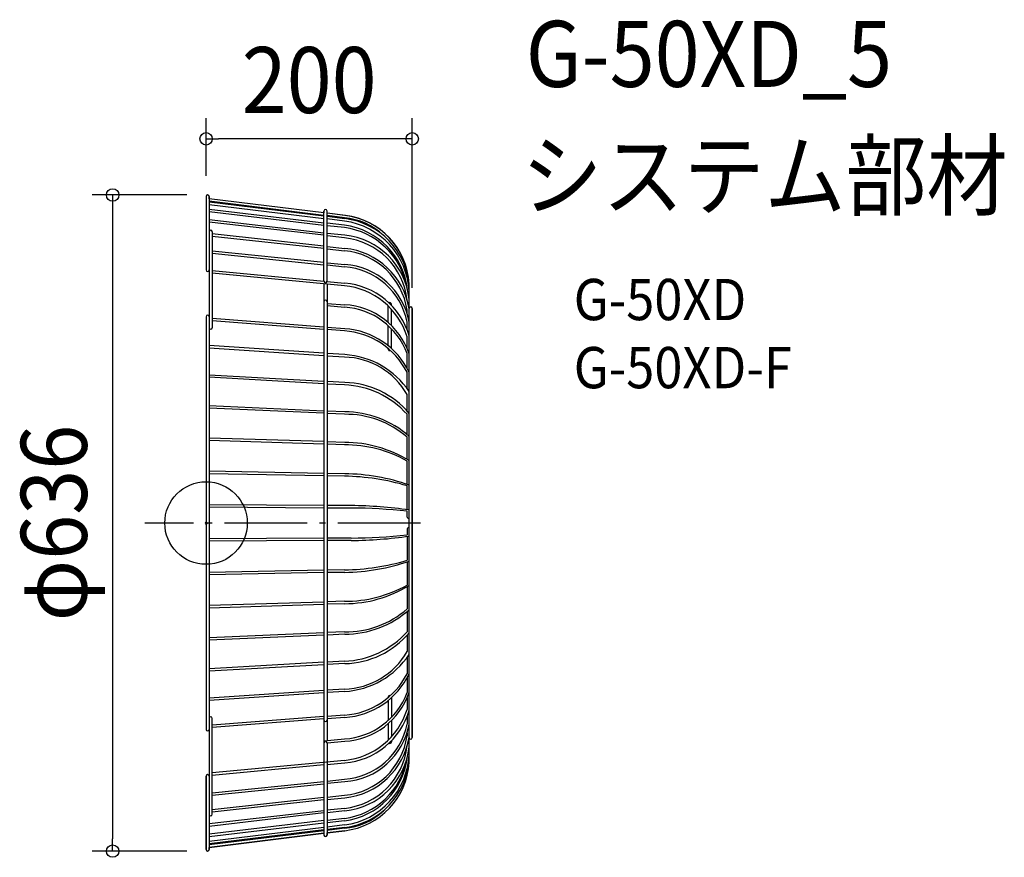
# Model space of a CAD drawing. Extents: x -181 to 774, y -324 to 488.
import ezdxf
from ezdxf.enums import TextEntityAlignment as Align

# ---------------------------------------------------------------- set-up
doc = ezdxf.new("R2010")
doc.units = 0
doc.header["$LTSCALE"] = 20
doc.header["$PDMODE"] = 3
doc.header["$PDSIZE"] = -2
doc.linetypes.add('DASHDOT', pattern=[5.5, 4, -0.6, 0.3, -0.6])
doc.layers.get('DEFPOINTS').update_dxf_attribs({"linetype": 'CONTINUOUS'})
for name, color, linetype in [('ARRANGE', 1, 'CONTINUOUS'), ('BASIS', 6, 'DASHDOT'), ('DETAIL', 5, 'CONTINUOUS'), ('ETC', 61, 'CONTINUOUS'), ('OUTLINE', 3, 'CONTINUOUS'), ('SIZE', 30, 'CONTINUOUS')]:
    doc.layers.add(name, color=color, linetype=linetype)
doc.styles.get("Standard").update_dxf_attribs({"font": 'SIMPLEX.shx', "width": 0.9, "height": 64, "bigfont": 'BIGFONT.shx'})

msp = doc.modelspace()

# ---------------------------------------------------------------- linework, layer by layer
at = {"layer": 'ARRANGE', "color": 1, "linetype": 'CONTINUOUS'}
msp.add_circle((0, 0), 40, dxfattribs=at)
msp.add_point((0, 0), dxfattribs=at)
at = {"layer": 'BASIS', "color": 6, "linetype": 'DASHDOT'}
msp.add_line((207.91, 0), (-59.32, 0), dxfattribs=at)
at = {"layer": 'DEFPOINTS', "color": 30, "linetype": 'CONTINUOUS'}
for p in [(0, 372.45), (0, 316.5), (1.5, 318), (200, 207.98), (-90.58, -318), (1.5, -318)]:
    msp.add_point(p, dxfattribs=at)
at = {"layer": 'DETAIL', "color": 5, "linetype": 'CONTINUOUS'}
for p, q in [((0, 316.5), (0, 245.36)), ((3, 316.5), (3, -316.5)), ((114.32, 300.58), (3, 314.36)), ((114.32, 298.2), (3, 311.98)), ((114.32, 297.41), (3, 310.92)), ((114.32, 295.03), (3, 308.55)), ((114.32, 290.81), (3, 304.06)), ((114.32, 288.43), (3, 301.68)), ((114.32, 234.46), (114.32, 302.4)), ((117.32, 234.46), (117.32, 302.4)), ((134.49, 298.22), (117.32, 300.34)), ((134.23, 295.85), (117.32, 297.96)), ((134.49, 295.05), (117.32, 297.17)), ((114.32, 281.03), (3, 294.02)), ((114.32, 278.92), (3, 291.64)), ((134.23, 292.68), (117.32, 294.79)), ((134.23, 288.71), (117.32, 290.56)), ((134.23, 286.34), (117.32, 288.19)), ((6, 282.33), (6, 189.35)), ((114.32, 268.36), (6, 280.27)), ((114.32, 265.98), (6, 277.89)), ((134.49, 278.94), (117.32, 280.79)), ((134.23, 276.56), (117.32, 278.41)), ((117.32, 268.11), (134.49, 266.26)), ((6, 263.89), (114.32, 252.77)), ((6, 261.52), (114.32, 250.4)), ((117.32, 265.73), (134.23, 263.88)), ((117.32, 252.26), (134.49, 250.68)), ((117.32, 250.15), (134.23, 248.3)), ((114.33, 234.28), (6, 244.61)), ((134.23, 230.07), (6, 242.23)), ((114.32, 231.96), (114.32, -302.4)), ((117.26, 234.04), (134.49, 232.45)), ((117.32, 231.68), (117.32, -210.79)), ((197, -231.98), (197, 231.98)), ((117.32, 212.9), (134.49, 211.58)), ((117.32, 210.79), (134.23, 209.21)), ((176.7, 194.37), (176.7, 210.28)), ((179.7, 211.24), (179.7, 212.21)), ((179.7, 191.59), (179.7, 207.18)), ((194.91, 203.19), (194.91, 206.37)), ((200, 207.98), (200, -207.98)), ((0, 200.05), (0, -200.05)), ((114.32, 189.91), (6, 198.12)), ((114.32, 187.53), (6, 196)), ((176.7, 171.89), (176.7, 191.24)), ((194.91, 187.54), (194.91, 194.79)), ((134.49, 188.34), (117.32, 189.66)), ((134.23, 186.22), (117.32, 187.55)), ((179.7, 169.32), (179.7, 188.34)), ((114.32, 164.55), (3, 171.97)), ((194.91, 169.47), (194.91, 180.59)), ((114.32, 162.18), (3, 169.59)), ((134.49, 163.24), (117.32, 164.3)), ((176.7, 168.65), (176.7, 169.1)), ((194.91, 150.1), (194.91, 164.32)), ((134.23, 160.87), (117.32, 161.92)), ((114.32, 137.35), (3, 143.44)), ((194.91, 130.4), (194.91, 146.23)), ((114.32, 134.97), (3, 141.33)), ((134.49, 136.3), (117.32, 137.09)), ((134.23, 133.92), (117.32, 134.72)), ((194.91, 108.7), (194.91, 124.6)), ((114.32, 108.56), (3, 113.59)), ((114.32, 106.44), (3, 111.21)), ((134.49, 107.77), (117.32, 108.57)), ((134.23, 105.4), (117.32, 106.19)), ((194.91, 85.81), (194.91, 105.45)), ((114.32, 78.98), (3, 82.42)), ((114.32, 76.6), (3, 80.04)), ((134.49, 78.19), (117.32, 78.72)), ((194.91, 61.75), (194.91, 83.3)), ((134.23, 75.81), (117.32, 76.34)), ((194.91, 37.53), (194.91, 60.12)), ((114.32, 48.07), (3, 50.19)), ((114.32, 45.69), (3, 47.81)), ((134.49, 47.81), (117.32, 48.08)), ((134.23, 45.43), (117.32, 45.7)), ((194.91, 12.97), (194.91, 36.13)), ((114.32, 16.9), (3, 17.7)), ((114.32, 14.53), (3, 15.32)), ((140.83, 16.91), (117.32, 16.91)), ((140.57, 14.53), (117.32, 14.53)), ((194.91, 5.57), (194.91, 11.43)), ((194.91, -5.57), (194.91, -11.43)), ((114.32, -14.53), (3, -15.32)), ((114.32, -16.9), (3, -17.7)), ((140.57, -14.53), (117.32, -14.53)), ((140.83, -16.91), (117.32, -16.91)), ((194.91, -12.97), (194.91, -36.13)), ((194.91, -37.53), (194.91, -60.12)), ((114.32, -45.69), (3, -47.81)), ((134.23, -45.43), (117.32, -45.7)), ((114.32, -48.07), (3, -50.19)), ((134.49, -47.81), (117.32, -48.08)), ((194.91, -61.75), (194.91, -83.3)), ((134.23, -75.81), (117.32, -76.34)), ((114.32, -76.6), (3, -80.04)), ((114.32, -78.98), (3, -82.42)), ((134.49, -78.19), (117.32, -78.72)), ((194.91, -85.81), (194.91, -105.45)), ((114.32, -106.44), (3, -111.21)), ((114.32, -108.56), (3, -113.59)), ((134.23, -105.4), (117.32, -106.19)), ((134.49, -107.77), (117.32, -108.57)), ((194.91, -108.7), (194.91, -124.6)), ((194.91, -130.4), (194.91, -146.23)), ((114.32, -134.97), (3, -141.33)), ((114.32, -137.35), (3, -143.44)), ((134.23, -133.92), (117.32, -134.72)), ((134.49, -136.3), (117.32, -137.09)), ((194.91, -150.1), (194.91, -164.32)), ((114.32, -162.18), (3, -169.59)), ((134.23, -160.87), (117.32, -161.92)), ((114.32, -164.55), (3, -171.97)), ((134.49, -163.24), (117.32, -164.3)), ((176.7, -168.65), (176.7, -169.1)), ((179.7, -169.32), (179.7, -188.34)), ((194.91, -169.47), (194.91, -180.59)), ((176.7, -171.89), (176.7, -191.24)), ((114.32, -187.53), (6, -196)), ((6, -282.33), (6, -189.35)), ((114.32, -189.91), (6, -198.12)), ((134.23, -186.22), (117.32, -187.55)), ((134.49, -188.34), (117.32, -189.66)), ((194.91, -187.54), (194.91, -194.79)), ((176.7, -194.37), (176.7, -210.28)), ((179.7, -191.59), (179.7, -207.18)), ((114.32, -211.07), (134.23, -209.21)), ((194.91, -203.19), (194.91, -206.37)), ((117.31, -212.9), (134.49, -211.58)), ((117.32, -213.05), (117.32, -302.4)), ((179.7, -211.24), (179.7, -212.21)), ((134.23, -230.07), (6, -242.23)), ((114.33, -234.28), (6, -244.61)), ((117.26, -234.04), (134.49, -232.45)), ((0, -316.5), (0, -245.36)), ((6, -261.52), (114.32, -250.4)), ((6, -263.89), (114.32, -252.77)), ((117.32, -250.15), (134.23, -248.3)), ((117.32, -252.26), (134.49, -250.68)), ((114.32, -265.98), (6, -277.89)), ((117.32, -265.73), (134.23, -263.88)), ((117.32, -268.11), (134.49, -266.26)), ((114.32, -268.36), (6, -280.27)), ((134.23, -276.56), (117.32, -278.41)), ((114.32, -278.92), (3, -291.64)), ((114.32, -281.03), (3, -294.02)), ((134.49, -278.94), (117.32, -280.79)), ((134.23, -286.34), (117.32, -288.19)), ((114.32, -288.43), (3, -301.68)), ((114.32, -290.81), (3, -304.06)), ((114.32, -295.03), (3, -308.55)), ((134.23, -288.71), (117.32, -290.56)), ((134.23, -292.68), (117.32, -294.79)), ((134.49, -295.05), (117.32, -297.17)), ((134.23, -295.85), (117.32, -297.96)), ((114.32, -297.41), (3, -310.92)), ((114.32, -298.2), (3, -311.98)), ((114.32, -300.58), (3, -314.36)), ((134.49, -298.22), (117.32, -300.34))]:
    msp.add_line(p, q, dxfattribs=at)
for centre, radius, start, end in [((1.5, 316.5), 1.5, 0, 180), ((115.82, 302.4), 1.5, 0, 180), ((126.12, 227.71), 71.01, 3.44802, 83.22807), ((128.72, 232.92), 63.17, 46.592, 85.00232), ((124.56, 220.8), 72.52, 2.77957, 82.34298), ((124.86, 218.37), 70.97, 6.26215, 82.41487), ((126.2, 224.58), 70.96, 3.8468, 83.28738), ((4.5, 282.33), 1.5, 0, 180), ((124.86, 215.99), 70.97, 10.64944, 82.41487), ((127.79, 209.69), 69.57, 5.88904, 84.47535), ((126.81, 208.27), 68.69, 6.47904, 83.79825), ((128.12, 196.67), 67.49, 8.26113, 84.80703), ((127.39, 196.08), 70.54, 9.35721, 84.22652), ((129.61, 181.9), 66.56, 11.16496, 86.02097), ((129.79, 182.51), 68.33, 10.36905, 86.05337), ((1.5, 245.36), 1.5, 180, 0), ((115.82, 234.46), 1.5, 180, 0), ((127.17, 159.47), 70.95, 17.31844, 84.29532), ((128.99, 161.95), 70.71, 15.89557, 85.53883), ((115.82, 214.51), 1.5, 0, 180), ((130.49, 141.45), 70.25, 18.78912, 86.73862), ((178.2, 212.21), 1.5, 0, 121.57187), ((1.5, 200.05), 1.5, 0, 180), ((130.01, 140.04), 69.3, 20.50897, 86.50793), ((198.5, 207.98), 1.5, 0, 180), ((4.5, 189.35), 1.5, 180, 0), ((129.24, 112.63), 73.76, 27.09251, 86.12659), ((129.94, 114.29), 74.19, 25.32031, 86.48138), ((129.54, 82.15), 81.25, 33.87555, 86.50816), ((178.2, 168.65), 1.5, 180, 293.53336), ((132.49, 89.06), 71.83, 29.66023, 88.61706), ((130.61, 47.33), 86.67, 42.11025, 87.60999), ((132.59, 52.22), 84.1, 40.01816, 88.70661), ((135.82, 15.38), 90.03, 48.97753, 91.01315), ((134.13, 12.7), 95.08, 48.60282, 89.78181), ((133.99, -42.94), 121.12, 58.65308, 89.76247), ((134.81, -47.12), 122.93, 60.73058, 90.27048), ((131.87, -150.2), 198.03, 70.79798, 89.24133), ((130.67, -180.37), 225.83, 73.47238, 89.09671), ((138.67, -496.61), 511.14, 83.683, 89.78755), ((136.94, -410.18), 427.11, 81.91607, 89.47788), ((195.96, 5.71), 1.05, 187.88509, 352.11491), ((195.96, -5.71), 1.05, 7.88509, 172.11491), ((138.67, 496.61), 511.14, 270.21245, 276.317), ((136.94, 410.18), 427.11, 270.52212, 278.08393), ((130.67, 180.37), 225.83, 270.90329, 286.52762), ((131.87, 150.2), 198.03, 270.75867, 289.20202), ((134.81, 47.12), 122.93, 269.72952, 299.26942), ((133.99, 42.94), 121.12, 270.23753, 301.34692), ((135.82, -15.38), 90.03, 268.98685, 311.02247), ((134.13, -12.7), 95.08, 270.21819, 311.39718), ((130.61, -47.33), 86.67, 272.39001, 317.88975), ((132.59, -52.22), 84.1, 271.29339, 319.98184), ((132.49, -89.06), 71.83, 271.38294, 330.33977), ((129.54, -82.15), 81.25, 273.49184, 326.12445), ((129.24, -112.63), 73.76, 273.87341, 332.90749), ((129.94, -114.29), 74.19, 273.51862, 334.67969), ((130.01, -140.04), 69.3, 273.49207, 339.49103), ((130.49, -141.45), 70.25, 273.26138, 341.21088), ((178.2, -168.65), 1.5, 66.46664, 180), ((127.17, -159.47), 70.95, 275.70468, 342.68156), ((128.99, -161.95), 70.71, 274.46117, 344.10443), ((4.5, -189.35), 1.5, 0, 180), ((115.82, -190.88), 1.5, 180, 0), ((1.5, -200.05), 1.5, 180, 0), ((129.61, -181.9), 66.56, 273.97903, 348.83504), ((129.79, -182.51), 68.33, 273.94663, 349.63095), ((128.12, -196.67), 67.49, 275.19297, 351.73887), ((127.39, -196.08), 70.54, 275.77348, 350.64279), ((198.5, -207.98), 1.5, 180, 0), ((115.82, -213.05), 1.5, 0, 180), ((126.81, -208.27), 68.69, 276.20175, 353.52096), ((127.79, -209.69), 69.57, 275.52465, 354.11096), ((178.2, -212.21), 1.5, 238.42813, 0), ((124.56, -220.8), 72.52, 277.65702, 357.22043), ((124.86, -218.37), 70.97, 277.58513, 353.73785), ((124.86, -215.99), 70.97, 277.58513, 349.35056), ((126.2, -224.58), 70.96, 276.71262, 356.1532), ((126.12, -227.71), 71.01, 276.77193, 356.55198), ((1.5, -245.36), 1.5, 0, 180), ((4.5, -282.33), 1.5, 180, 0), ((128.72, -232.92), 63.17, 274.99768, 313.408), ((115.82, -302.4), 1.5, 180, 0), ((1.5, -316.5), 1.5, 180, 0)]:
    msp.add_arc(centre, radius, start, end, dxfattribs=at)
at = {"layer": 'OUTLINE', "color": 3, "linetype": 'CONTINUOUS'}
for p, q in [((0, 316.5), (0, 245.36)), ((3, 314.36), (3, 316.5)), ((114.32, 300.58), (3, 314.36)), ((114.32, 302.4), (114.32, 300.58)), ((117.32, 300.34), (117.32, 302.4)), ((135.09, 298.15), (117.32, 300.34)), ((3, 245.36), (3, 200.05)), ((197, 207.98), (197, 231.98)), ((200, -207.98), (200, 207.98)), ((0, 200.05), (0, -200.05)), ((3, -200.05), (3, -245.36)), ((197, -231.98), (197, -207.98)), ((0, -245.36), (0, -316.5)), ((3, -314.36), (114.32, -300.58)), ((114.32, -300.58), (114.32, -302.4)), ((117.32, -300.34), (134.49, -298.22)), ((117.32, -302.4), (117.32, -300.34)), ((3, -316.5), (3, -314.36))]:
    msp.add_line(p, q, dxfattribs=at)
for centre, radius, start, end in [((1.5, 316.5), 1.5, 0, 180), ((115.82, 302.4), 1.5, 0, 180), ((126.12, 227.71), 71.01, 3.44802, 82.73893), ((1.5, 245.36), 1.5, 180, 0), ((1.5, 200.05), 1.5, 0, 180), ((198.5, 207.98), 1.5, 0, 180), ((1.5, -200.05), 1.5, 180, 0), ((198.5, -207.98), 1.5, 180, 0), ((126.12, -227.71), 71.01, 276.77193, 356.55198), ((1.5, -245.36), 1.5, 0, 180), ((115.82, -302.4), 1.5, 180, 0), ((1.5, -316.5), 1.5, 180, 0)]:
    msp.add_arc(centre, radius, start, end, dxfattribs=at)
at = {"layer": 'SIZE', "color": 30, "linetype": 'CONTINUOUS'}
for p, q in [((0, 336.5), (0, 392.45)), ((200, 227.98), (200, 392.45)), ((0, 372.45), (12, 372.45)), ((188, 372.45), (12, 372.45)), ((200, 372.45), (188, 372.45)), ((-18.5, 318), (-110.58, 318)), ((-90.58, 318), (-90.58, 306)), ((-90.58, 306), (-90.58, -306)), ((-90.58, -318), (-90.58, -306)), ((-18.5, -318), (-110.58, -318))]:
    msp.add_line(p, q, dxfattribs=at)
for centre in [(0, 372.45), (200, 372.45), (-90.58, 318), (-90.58, -318)]:
    msp.add_circle(centre, 6, dxfattribs=at)

# ---------------------------------------------------------------- texts
at = {"layer": 'ETC', "color": 61, "linetype": 'CONTINUOUS', "width": 0.9}
for s, height, p in [('G-50XD_5', 64, (310.03, 422.78)), ('システム部材', 64, (305.84, 304.83)), ('G-50XD', 40, (356.54, 196.68)), ('G-50XD-F', 40, (356.54, 130.68))]:
    msp.add_text(s, height=height, dxfattribs=at).set_placement(p)
at = {"layer": 'SIZE', "color": 30, "linetype": 'CONTINUOUS', "width": 0.9}
msp.add_text('200', height=64, dxfattribs=at).set_placement((100, 397.45), align=Align.CENTER)
msp.add_text('φ636', height=64, rotation=90, dxfattribs=at).set_placement((-115.58, 0), align=Align.CENTER)

doc.saveas('drawing.dxf')
